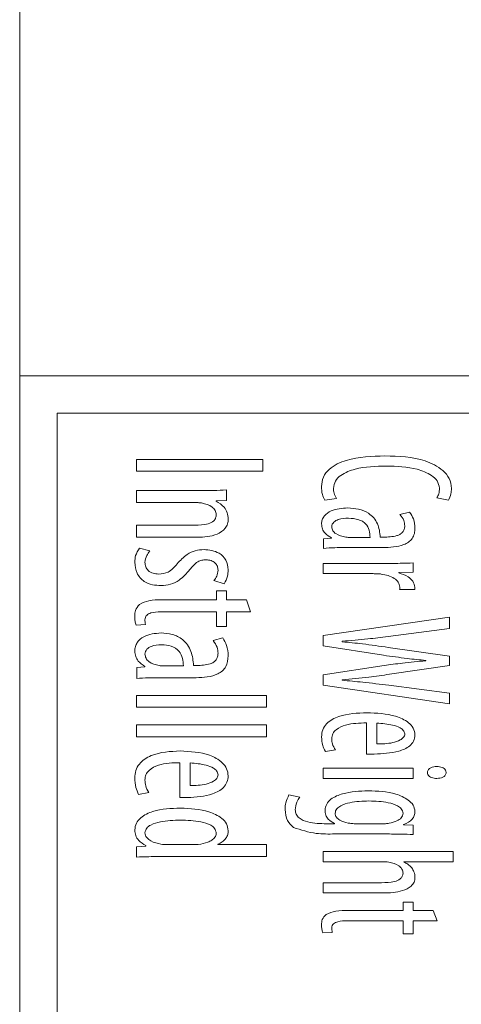
# Model space of a CAD drawing. Extents: x -89 to 47, y 10 to 245.
# Drawn here: x -19 to -18, y 214 to 216 of the extents above; entities that cross this region are included whole.
import ezdxf

# ---------------------------------------------------------------- set-up
doc = ezdxf.new("R2010")
doc.units = 0
doc.header["$MEASUREMENT"] = 0
doc.layers.add('08 INCH LH', color=3, linetype='CONTINUOUS')

msp = doc.modelspace()

# ---------------------------------------------------------------- linework, layer by layer
at = {"layer": '08 INCH LH', "linetype": 'Continuous', "lineweight": 15}
for p, q in [((-19.31085, 220.66004), (-19.31085, 215.59409)), ((-19.31085, 215.59409), (-19.31085, 212.09409)), ((-16.83623, 215.59409), (-19.31085, 215.59409)), ((-19.23085, 215.51409), (-19.23085, 212.17409)), ((-16.85627, 215.51409), (-19.23085, 215.51409)), ((-18.78978, 215.41528), (-19.06062, 215.41528)), ((-19.06062, 215.41528), (-19.06062, 215.38973)), ((-18.78978, 215.38973), (-18.78978, 215.41528)), ((-19.06062, 215.38973), (-18.78978, 215.38973)), ((-18.9169, 215.34844), (-19.06062, 215.34838)), ((-19.06062, 215.34838), (-19.06062, 215.32283)), ((-18.86783, 215.32748), (-18.86783, 215.34972)), ((-19.06062, 215.32283), (-18.93851, 215.32283)), ((-18.89007, 215.3255), (-18.89006, 215.32615)), ((-18.89006, 215.32615), (-18.86783, 215.32748)), ((-18.6576, 215.32771), (-18.63259, 215.33131)), ((-18.41742, 215.33288), (-18.39245, 215.32767)), ((-18.47561, 215.30193), (-18.49644, 215.29695)), ((-18.93571, 215.27411), (-19.06062, 215.27406)), ((-19.06062, 215.27406), (-19.06062, 215.24851)), ((-19.06062, 215.24851), (-18.9305, 215.24851)), ((-18.64286, 215.24632), (-18.66027, 215.24488)), ((-18.66027, 215.24488), (-18.66027, 215.22469)), ((-18.64291, 215.24723), (-18.64286, 215.24632)), ((-18.56033, 215.24804), (-18.60097, 215.24804)), ((-18.53217, 215.24868), (-18.53844, 215.24866)), ((-19.03211, 215.21901), (-19.05431, 215.22503)), ((-18.61608, 215.22621), (-18.53298, 215.22621)), ((-18.66062, 215.19229), (-18.66062, 215.17046)), ((-18.51765, 215.19229), (-18.66062, 215.19229)), ((-18.46783, 215.17386), (-18.46783, 215.19351)), ((-18.66062, 215.17046), (-18.55387, 215.17046)), ((-18.49878, 215.1722), (-18.49873, 215.17273)), ((-18.49873, 215.17273), (-18.46783, 215.17386)), ((-18.89471, 215.15606), (-18.87292, 215.14888)), ((-18.86783, 215.13397), (-18.88966, 215.13397)), ((-18.88966, 215.13397), (-18.88966, 215.11425)), ((-18.86783, 215.11425), (-18.86783, 215.13397)), ((-18.49715, 215.13649), (-18.46487, 215.13644)), ((-18.88966, 215.11425), (-19.00627, 215.11425)), ((-18.82528, 215.11425), (-18.86783, 215.11425)), ((-18.81645, 215.0887), (-18.82528, 215.11425)), ((-19.00923, 215.0887), (-18.88966, 215.0887)), ((-18.88966, 215.0887), (-18.88966, 215.05762)), ((-18.86783, 215.05762), (-18.86783, 215.0887)), ((-18.86783, 215.0887), (-18.81645, 215.0887)), ((-19.0616, 215.0603), (-19.04125, 215.0613)), ((-18.39013, 215.07709), (-18.66062, 215.03778)), ((-18.39013, 215.0529), (-18.39013, 215.07709)), ((-18.88966, 215.05762), (-18.86783, 215.05762)), ((-18.52195, 215.03568), (-18.39013, 215.0529)), ((-18.87561, 215.03272), (-18.89644, 215.02702)), ((-18.66062, 215.03778), (-18.66062, 215.01601)), ((-18.6202, 215.02448), (-18.6202, 215.02568)), ((-18.66062, 215.01601), (-18.53136, 214.99575)), ((-18.39013, 214.99363), (-18.5215, 215.01238)), ((-18.44106, 214.98458), (-18.441, 214.98396)), ((-18.39013, 214.97368), (-18.39013, 214.99363)), ((-19.04286, 214.97094), (-19.06027, 214.96927)), ((-19.06027, 214.96927), (-19.06027, 214.94588)), ((-19.04291, 214.97198), (-19.04286, 214.97094)), ((-18.96033, 214.97297), (-19.00097, 214.97295)), ((-18.93217, 214.97366), (-18.93844, 214.97363)), ((-18.53043, 214.97372), (-18.66062, 214.95402)), ((-18.5187, 214.95497), (-18.39013, 214.97368)), ((-19.01608, 214.94759), (-18.93298, 214.94755)), ((-18.66062, 214.95402), (-18.66062, 214.93134)), ((-18.6202, 214.94225), (-18.6202, 214.94314)), ((-18.66062, 214.93134), (-18.39013, 214.89173)), ((-18.39013, 214.91441), (-18.52029, 214.93134)), ((-18.39013, 214.89173), (-18.39013, 214.91441)), ((-19.06062, 214.90985), (-19.06062, 214.8843)), ((-18.78235, 214.90985), (-19.06062, 214.90985)), ((-18.78235, 214.8843), (-18.78235, 214.90985)), ((-19.06062, 214.8843), (-18.78235, 214.8843)), ((-18.56776, 214.85085), (-18.56771, 214.78425)), ((-18.54587, 214.80579), (-18.54587, 214.85055)), ((-19.06062, 214.84667), (-19.06062, 214.82112)), ((-18.78235, 214.84667), (-19.06062, 214.84667)), ((-18.78235, 214.82112), (-18.78235, 214.84667)), ((-19.06062, 214.82112), (-18.78235, 214.82112)), ((-18.65615, 214.78959), (-18.6346, 214.7931)), ((-18.96776, 214.76566), (-18.96771, 214.69139)), ((-18.94587, 214.71665), (-18.94587, 214.76529)), ((-18.46783, 214.75376), (-18.66062, 214.75376)), ((-18.66062, 214.75376), (-18.66062, 214.73192)), ((-18.46783, 214.73192), (-18.46783, 214.75376)), ((-18.39739, 214.74487), (-18.39736, 214.74484)), ((-18.66062, 214.73192), (-18.46783, 214.73192)), ((-19.05615, 214.69761), (-19.0346, 214.70175)), ((-18.7109, 214.69186), (-18.73406, 214.69694)), ((-18.63645, 214.63483), (-18.65344, 214.63483)), ((-18.63646, 214.63547), (-18.63645, 214.63483)), ((-18.5335, 214.63483), (-18.58968, 214.63483)), ((-18.4885, 214.63282), (-18.4885, 214.6334)), ((-18.46783, 214.63167), (-18.4885, 214.63282)), ((-18.46789, 214.61184), (-18.46783, 214.63167)), ((-18.63576, 214.613), (-18.52702, 214.613)), ((-19.04043, 214.58715), (-19.06062, 214.58548)), ((-19.06062, 214.58548), (-19.06062, 214.56343)), ((-19.04047, 214.5882), (-19.04043, 214.58715)), ((-18.94175, 214.59018), (-18.99199, 214.59016)), ((-18.88656, 214.59016), (-18.88656, 214.59083)), ((-18.78235, 214.59016), (-18.88656, 214.59016)), ((-18.78235, 214.56476), (-18.78235, 214.59016)), ((-19.0141, 214.5648), (-18.78235, 214.56476)), ((-18.66062, 214.57537), (-18.66062, 214.55354)), ((-18.38235, 214.57537), (-18.66062, 214.57537)), ((-18.38235, 214.55354), (-18.38235, 214.57537)), ((-18.66062, 214.55354), (-18.5353, 214.55354)), ((-18.48775, 214.55296), (-18.4877, 214.55354)), ((-18.4877, 214.55354), (-18.38235, 214.55354)), ((-18.53571, 214.50848), (-18.66062, 214.50848)), ((-18.66062, 214.50848), (-18.66062, 214.48664)), ((-18.66062, 214.48664), (-18.5321, 214.48664)), ((-18.46783, 214.46694), (-18.48966, 214.46694)), ((-18.48966, 214.46694), (-18.48966, 214.44901)), ((-18.46783, 214.44901), (-18.46783, 214.46694)), ((-18.48966, 214.44901), (-18.60627, 214.44901)), ((-18.42528, 214.44901), (-18.46783, 214.44901)), ((-18.41645, 214.42718), (-18.42528, 214.44901)), ((-18.60923, 214.42718), (-18.48966, 214.42718)), ((-18.48966, 214.42718), (-18.48966, 214.39893)), ((-18.46783, 214.39893), (-18.46783, 214.42718)), ((-18.46783, 214.42718), (-18.41645, 214.42718)), ((-18.6616, 214.4014), (-18.64125, 214.40227)), ((-18.48966, 214.39893), (-18.46783, 214.39893))]:
    msp.add_line(p, q, dxfattribs=at)
for points, knots in [([(-18.52857, 215.42271), (-18.55655, 215.42194), (-18.59845, 215.42079), (-18.64399, 215.4003), (-18.66222, 215.3779), (-18.66363, 215.36387), (-18.66433, 215.35686)], [0, 0, 0, 0, 0.5010299, 0.7503426, 0.8752496, 1, 1, 1, 1]), ([(-18.38613, 215.3532), (-18.38703, 215.36049), (-18.38884, 215.37513), (-18.40905, 215.39736), (-18.45509, 215.42082), (-18.49914, 215.42195), (-18.52857, 215.42271)], [0, 0, 0, 0, 0.1242393, 0.2493822, 0.4987129, 1, 1, 1, 1]), ([(-18.63878, 215.35291), (-18.63794, 215.35853), (-18.63623, 215.36982), (-18.61871, 215.38527), (-18.58201, 215.39964), (-18.54822, 215.40038), (-18.52566, 215.40088)], [0, 0, 0, 0, 0.1238016, 0.2488077, 0.4984359, 1, 1, 1, 1]), ([(-18.52566, 215.40088), (-18.50312, 215.40033), (-18.46936, 215.39952), (-18.43322, 215.3846), (-18.41505, 215.37017), (-18.41279, 215.35902), (-18.41168, 215.35349)], [0, 0, 0, 0, 0.501621, 0.7514957, 0.876653, 1, 1, 1, 1]), ([(-18.66433, 215.35686), (-18.66417, 215.35114), (-18.66389, 215.34093), (-18.65952, 215.33175), (-18.6576, 215.32771)], [0, 0, 0, 0, 0.5606656, 1, 1, 1, 1]), ([(-18.86783, 215.34972), (-18.87698, 215.34933), (-18.89333, 215.34864), (-18.9097, 215.3485), (-18.9169, 215.34844)], [0, 0, 0, 0, 0.5600082, 1, 1, 1, 1]), ([(-18.63259, 215.33131), (-18.63455, 215.33512), (-18.63807, 215.34193), (-18.63856, 215.34955), (-18.63878, 215.35291)], [0, 0, 0, 0, 0.5589536, 1, 1, 1, 1]), ([(-18.41168, 215.35349), (-18.41189, 215.34939), (-18.41227, 215.34206), (-18.41585, 215.33569), (-18.41742, 215.33288)], [0, 0, 0, 0, 0.5595437, 1, 1, 1, 1]), ([(-18.39245, 215.32767), (-18.39034, 215.3322), (-18.38656, 215.34032), (-18.38626, 215.34925), (-18.38613, 215.3532)], [0, 0, 0, 0, 0.5578553, 1, 1, 1, 1]), ([(-18.93851, 215.32283), (-18.93529, 215.32281), (-18.92954, 215.32276), (-18.92382, 215.32213), (-18.92131, 215.32185)], [0, 0, 0, 0, 0.55996884, 1, 1, 1, 1]), ([(-18.92131, 215.32185), (-18.91333, 215.31989), (-18.90219, 215.31716), (-18.89143, 215.3065), (-18.89029, 215.30012), (-18.88972, 215.29693)], [0, 0, 0, 0, 0.55952167, 0.78043767, 1, 1, 1, 1]), ([(-18.86417, 215.2877), (-18.86459, 215.29223), (-18.86542, 215.30129), (-18.87387, 215.31573), (-18.88393, 215.3218), (-18.89007, 215.3255)], [0, 0, 0, 0, 0.280585, 0.561044, 1, 1, 1, 1]), ([(-18.88972, 215.29693), (-18.89001, 215.29456), (-18.89058, 215.2898), (-18.89585, 215.28146), (-18.91203, 215.27485), (-18.92622, 215.27441), (-18.93571, 215.27411)], [0, 0, 0, 0, 0.1253465, 0.2503939, 0.4989659, 1, 1, 1, 1]), ([(-18.60812, 215.31122), (-18.62049, 215.31052), (-18.63903, 215.30947), (-18.65713, 215.29683), (-18.6635, 215.28613), (-18.66406, 215.28002), (-18.66433, 215.27696)], [0, 0, 0, 0, 0.4999163, 0.749366, 0.8746963, 1, 1, 1, 1]), ([(-18.53844, 215.24866), (-18.5396, 215.25855), (-18.54191, 215.27829), (-18.56085, 215.30042), (-18.58487, 215.30982), (-18.60036, 215.31075), (-18.60812, 215.31122)], [0, 0, 0, 0, 0.2796308, 0.5583869, 0.778811, 1, 1, 1, 1]), ([(-18.49644, 215.29695), (-18.49321, 215.29293), (-18.48744, 215.28573), (-18.48644, 215.27662), (-18.486, 215.2726)], [0, 0, 0, 0, 0.5592798, 1, 1, 1, 1]), ([(-18.46417, 215.26767), (-18.46474, 215.27463), (-18.46575, 215.28705), (-18.4726, 215.29738), (-18.47561, 215.30193)], [0, 0, 0, 0, 0.5602532, 1, 1, 1, 1]), ([(-18.9305, 215.24851), (-18.91592, 215.24901), (-18.89409, 215.24978), (-18.87229, 215.26416), (-18.86495, 215.27689), (-18.86443, 215.2841), (-18.86417, 215.2877)], [0, 0, 0, 0, 0.5004178, 0.7495644, 0.8747745, 1, 1, 1, 1]), ([(-18.66433, 215.27696), (-18.6639, 215.27336), (-18.66303, 215.26615), (-18.65595, 215.25484), (-18.64785, 215.25012), (-18.64291, 215.24723)], [0, 0, 0, 0, 0.2802374, 0.5602381, 1, 1, 1, 1]), ([(-18.6425, 215.27109), (-18.64224, 215.27293), (-18.64173, 215.27662), (-18.63675, 215.2823), (-18.62539, 215.28876), (-18.61423, 215.28914), (-18.60679, 215.28939)], [0, 0, 0, 0, 0.1243793, 0.2498867, 0.4994126, 1, 1, 1, 1]), ([(-18.60679, 215.28939), (-18.59933, 215.28879), (-18.58894, 215.28795), (-18.57657, 215.2829), (-18.56764, 215.27613), (-18.56162, 215.26356), (-18.56076, 215.25321), (-18.56033, 215.24804)], [0, 0, 0, 0, 0.3140881, 0.4376039, 0.5608941, 0.7807727, 1, 1, 1, 1]), ([(-18.486, 215.2726), (-18.48621, 215.27016), (-18.48663, 215.26529), (-18.49037, 215.25875), (-18.49631, 215.2543), (-18.51012, 215.24934), (-18.52237, 215.24897), (-18.53217, 215.24868)], [0, 0, 0, 0, 0.1251773, 0.2498326, 0.374608, 0.5000194, 1, 1, 1, 1]), ([(-18.61219, 215.24868), (-18.61975, 215.25026), (-18.63028, 215.25246), (-18.64088, 215.26207), (-18.64196, 215.26809), (-18.6425, 215.27109)], [0, 0, 0, 0, 0.5600831, 0.7806809, 1, 1, 1, 1]), ([(-18.53298, 215.22621), (-18.51761, 215.22672), (-18.49837, 215.22735), (-18.4778, 215.23749), (-18.46958, 215.24564), (-18.46485, 215.25628), (-18.4644, 215.26387), (-18.46417, 215.26767)], [0, 0, 0, 0, 0.4994205, 0.6247556, 0.7497375, 0.874704, 1, 1, 1, 1]), ([(-18.60097, 215.24804), (-18.60307, 215.24806), (-18.60682, 215.24808), (-18.61055, 215.2485), (-18.61219, 215.24868)], [0, 0, 0, 0, 0.5599142, 1, 1, 1, 1]), ([(-19.05431, 215.22503), (-19.05757, 215.21987), (-19.06341, 215.21062), (-19.06405, 215.19976), (-19.06433, 215.19497)], [0, 0, 0, 0, 0.5583828, 1, 1, 1, 1]), ([(-19.0425, 215.19462), (-19.04169, 215.19966), (-19.04024, 215.2087), (-19.0346, 215.21585), (-19.03211, 215.21901)], [0, 0, 0, 0, 0.5583272, 1, 1, 1, 1]), ([(-18.91603, 215.22208), (-18.92235, 215.22162), (-18.93498, 215.22069), (-18.95577, 215.21068), (-18.96685, 215.19873), (-18.97363, 215.19142)], [0, 0, 0, 0, 0.2801726, 0.5601038, 1, 1, 1, 1]), ([(-18.86417, 215.17882), (-18.86507, 215.18595), (-18.86688, 215.20019), (-18.88639, 215.21902), (-18.90478, 215.22092), (-18.91603, 215.22208)], [0, 0, 0, 0, 0.2801977, 0.560151, 1, 1, 1, 1]), ([(-18.66027, 215.22469), (-18.65203, 215.22528), (-18.63732, 215.22634), (-18.62257, 215.22625), (-18.61608, 215.22621)], [0, 0, 0, 0, 0.559933, 1, 1, 1, 1]), ([(-19.06433, 215.19497), (-19.06352, 215.18693), (-19.0619, 215.1709), (-19.04623, 215.15317), (-19.0267, 215.14591), (-19.01417, 215.14517), (-19.00789, 215.14479)], [0, 0, 0, 0, 0.2795677, 0.5582385, 0.7787138, 1, 1, 1, 1]), ([(-19.01329, 215.16971), (-19.01735, 215.16996), (-19.02544, 215.17046), (-19.03571, 215.17605), (-19.04169, 215.18504), (-19.04223, 215.19142), (-19.0425, 215.19462)], [0, 0, 0, 0, 0.2806311, 0.5598064, 0.7796278, 1, 1, 1, 1]), ([(-18.97363, 215.19142), (-18.97958, 215.18447), (-18.99019, 215.17207), (-19.00624, 215.17043), (-19.01329, 215.16971)], [0, 0, 0, 0, 0.5607195, 1, 1, 1, 1]), ([(-18.94651, 215.17917), (-18.94138, 215.18543), (-18.93423, 215.19415), (-18.92085, 215.19984), (-18.91458, 215.20007), (-18.91144, 215.20019)], [0, 0, 0, 0, 0.5596353, 0.7796901, 1, 1, 1, 1]), ([(-18.91144, 215.20019), (-18.90792, 215.19987), (-18.90089, 215.19924), (-18.89205, 215.19423), (-18.88686, 215.18644), (-18.88629, 215.1809), (-18.886, 215.17813)], [0, 0, 0, 0, 0.28032326, 0.56011027, 0.77963674, 1, 1, 1, 1]), ([(-18.46783, 215.19351), (-18.47713, 215.19321), (-18.49373, 215.19268), (-18.51034, 215.19241), (-18.51765, 215.19229)], [0, 0, 0, 0, 0.56000304, 1, 1, 1, 1]), ([(-19.00789, 215.14479), (-19.00105, 215.14533), (-18.98739, 215.14641), (-18.96515, 215.15776), (-18.95358, 215.17105), (-18.94651, 215.17917)], [0, 0, 0, 0, 0.2803328, 0.5601387, 1, 1, 1, 1]), ([(-18.886, 215.17813), (-18.88656, 215.17356), (-18.88756, 215.1654), (-18.89253, 215.15892), (-18.89471, 215.15606)], [0, 0, 0, 0, 0.5596899, 1, 1, 1, 1]), ([(-18.87292, 215.14888), (-18.87011, 215.15415), (-18.86511, 215.16356), (-18.86446, 215.17416), (-18.86417, 215.17882)], [0, 0, 0, 0, 0.5598244, 1, 1, 1, 1]), ([(-18.55387, 215.17046), (-18.55059, 215.17042), (-18.54474, 215.17035), (-18.53891, 215.16982), (-18.53635, 215.16959)], [0, 0, 0, 0, 0.5599774, 1, 1, 1, 1]), ([(-18.53635, 215.16959), (-18.52666, 215.16759), (-18.51315, 215.16481), (-18.49913, 215.15289), (-18.49758, 215.14516), (-18.4968, 215.14131)], [0, 0, 0, 0, 0.5596995, 0.7804362, 1, 1, 1, 1]), ([(-18.46452, 215.14131), (-18.46559, 215.14583), (-18.46773, 215.15492), (-18.48092, 215.16587), (-18.49201, 215.1698), (-18.49878, 215.1722)], [0, 0, 0, 0, 0.2782266, 0.5590095, 1, 1, 1, 1]), ([(-18.4968, 215.14131), (-18.49677, 215.1404), (-18.49672, 215.13878), (-18.49702, 215.13719), (-18.49715, 215.13649)], [0, 0, 0, 0, 0.5597583, 1, 1, 1, 1]), ([(-18.46487, 215.13644), (-18.4648, 215.13735), (-18.46468, 215.13897), (-18.46457, 215.14059), (-18.46452, 215.14131)], [0, 0, 0, 0, 0.5599997, 1, 1, 1, 1]), ([(-19.05446, 215.10467), (-19.0578, 215.10049), (-19.06378, 215.09302), (-19.06417, 215.08354), (-19.06433, 215.07935)], [0, 0, 0, 0, 0.5587979, 1, 1, 1, 1]), ([(-19.00627, 215.11425), (-19.01574, 215.11445), (-19.03259, 215.11482), (-19.04781, 215.10776), (-19.05446, 215.10467)], [0, 0, 0, 0, 0.5626512, 1, 1, 1, 1]), ([(-19.0425, 215.07169), (-19.04239, 215.07344), (-19.04217, 215.07696), (-19.038, 215.08283), (-19.02672, 215.0884), (-19.01623, 215.08858), (-19.00923, 215.0887)], [0, 0, 0, 0, 0.1250053, 0.2502208, 0.4990771, 1, 1, 1, 1]), ([(-19.06433, 215.07935), (-19.06429, 215.07572), (-19.0642, 215.06925), (-19.0624, 215.06304), (-19.0616, 215.0603)], [0, 0, 0, 0, 0.5602114, 1, 1, 1, 1]), ([(-19.04125, 215.0613), (-19.04168, 215.06321), (-19.04246, 215.06664), (-19.04249, 215.07014), (-19.0425, 215.07169)], [0, 0, 0, 0, 0.5595373, 1, 1, 1, 1]), ([(-19.00812, 215.04341), (-19.02108, 215.04245), (-19.04053, 215.04101), (-19.05797, 215.02585), (-19.06362, 215.01428), (-19.0641, 215.00792), (-19.06433, 215.00473)], [0, 0, 0, 0, 0.499116, 0.7487696, 0.8743359, 1, 1, 1, 1]), ([(-18.93844, 214.97363), (-18.93949, 214.98401), (-18.94158, 215.00474), (-18.95896, 215.02972), (-18.98366, 215.04158), (-18.99996, 215.0428), (-19.00812, 215.04341)], [0, 0, 0, 0, 0.2800721, 0.5591709, 0.7791259, 1, 1, 1, 1]), ([(-18.89644, 215.02702), (-18.89321, 215.02243), (-18.88742, 215.01423), (-18.88644, 215.00429), (-18.886, 214.99991)], [0, 0, 0, 0, 0.55936331, 1, 1, 1, 1]), ([(-18.86417, 214.99445), (-18.86473, 215.0021), (-18.86574, 215.01575), (-18.8726, 215.02754), (-18.87561, 215.03272)], [0, 0, 0, 0, 0.5602714, 1, 1, 1, 1]), ([(-18.6202, 215.02568), (-18.60183, 215.02723), (-18.56902, 215.02999), (-18.53633, 215.03394), (-18.52195, 215.03568)], [0, 0, 0, 0, 0.55999714, 1, 1, 1, 1]), ([(-18.5215, 215.01238), (-18.53987, 215.01516), (-18.57265, 215.02011), (-18.60567, 215.02314), (-18.6202, 215.02448)], [0, 0, 0, 0, 0.5600253, 1, 1, 1, 1]), ([(-19.06433, 215.00473), (-19.06392, 215.0009), (-19.06311, 214.99324), (-19.05637, 214.98079), (-19.04801, 214.97532), (-19.04291, 214.97198)], [0, 0, 0, 0, 0.2804568, 0.5605767, 1, 1, 1, 1]), ([(-19.0425, 214.99823), (-19.04229, 215.00012), (-19.04188, 215.00392), (-19.03723, 215.0101), (-19.02598, 215.01757), (-19.01447, 215.01805), (-19.00679, 215.01838)], [0, 0, 0, 0, 0.1247367, 0.2503579, 0.4998378, 1, 1, 1, 1]), ([(-19.01219, 214.97366), (-19.02004, 214.97549), (-19.03099, 214.97804), (-19.0411, 214.98885), (-19.04203, 214.99511), (-19.0425, 214.99823)], [0, 0, 0, 0, 0.5591699, 0.7799293, 1, 1, 1, 1]), ([(-19.00679, 215.01838), (-18.99986, 215.01784), (-18.98611, 215.01676), (-18.96836, 215.00631), (-18.9615, 214.9892), (-18.96072, 214.97837), (-18.96033, 214.97297)], [0, 0, 0, 0, 0.2813722, 0.5588083, 0.7797364, 1, 1, 1, 1]), ([(-18.886, 214.99991), (-18.8862, 214.99741), (-18.88659, 214.99241), (-18.88984, 214.98544), (-18.89551, 214.9803), (-18.90945, 214.97443), (-18.92207, 214.974), (-18.93217, 214.97366)], [0, 0, 0, 0, 0.1252894, 0.2500952, 0.3749693, 0.500276, 1, 1, 1, 1]), ([(-18.93298, 214.94755), (-18.91681, 214.94821), (-18.89658, 214.94904), (-18.87631, 214.96174), (-18.86612, 214.97435), (-18.86495, 214.98642), (-18.86417, 214.99445)], [0, 0, 0, 0, 0.49949096, 0.62507961, 0.75058483, 1, 1, 1, 1]), ([(-18.53136, 214.99575), (-18.51454, 214.99331), (-18.48452, 214.98895), (-18.45434, 214.98592), (-18.44106, 214.98458)], [0, 0, 0, 0, 0.5599867, 1, 1, 1, 1]), ([(-18.441, 214.98396), (-18.45773, 214.98238), (-18.48761, 214.97956), (-18.51734, 214.97551), (-18.53043, 214.97372)], [0, 0, 0, 0, 0.5599896, 1, 1, 1, 1]), ([(-19.00097, 214.97295), (-19.00308, 214.97294), (-19.00683, 214.97292), (-19.01055, 214.97344), (-19.01219, 214.97366)], [0, 0, 0, 0, 0.5598323, 1, 1, 1, 1]), ([(-19.06027, 214.94588), (-19.05203, 214.94652), (-19.03732, 214.94767), (-19.02257, 214.94761), (-19.01608, 214.94759)], [0, 0, 0, 0, 0.5598891, 1, 1, 1, 1]), ([(-18.6202, 214.94314), (-18.6012, 214.94489), (-18.56727, 214.94801), (-18.53354, 214.95284), (-18.5187, 214.95497)], [0, 0, 0, 0, 0.5599722, 1, 1, 1, 1]), ([(-18.52029, 214.93134), (-18.53891, 214.93368), (-18.57215, 214.93786), (-18.60552, 214.94091), (-18.6202, 214.94225)], [0, 0, 0, 0, 0.5600013, 1, 1, 1, 1]), ([(-18.56695, 214.87268), (-18.58749, 214.87193), (-18.61825, 214.8708), (-18.65119, 214.85386), (-18.66288, 214.83633), (-18.66385, 214.82608), (-18.66433, 214.82094)], [0, 0, 0, 0, 0.5006793, 0.7497953, 0.8748296, 1, 1, 1, 1]), ([(-18.46417, 214.82478), (-18.46496, 214.82996), (-18.46654, 214.84033), (-18.48142, 214.85578), (-18.51504, 214.87049), (-18.54618, 214.8718), (-18.56695, 214.87268)], [0, 0, 0, 0, 0.1245284, 0.2494413, 0.4992597, 1, 1, 1, 1]), ([(-18.6425, 214.81676), (-18.64213, 214.82058), (-18.64139, 214.82823), (-18.63057, 214.83967), (-18.60579, 214.85006), (-18.583, 214.85053), (-18.56776, 214.85085)], [0, 0, 0, 0, 0.1241099, 0.249062, 0.4981, 1, 1, 1, 1]), ([(-18.54587, 214.85055), (-18.53447, 214.8496), (-18.51736, 214.84817), (-18.49842, 214.84211), (-18.48853, 214.83551), (-18.48684, 214.82993), (-18.486, 214.82716)], [0, 0, 0, 0, 0.5009014, 0.7512164, 0.876209, 1, 1, 1, 1]), ([(-18.66433, 214.82094), (-18.66399, 214.81476), (-18.66337, 214.80372), (-18.65835, 214.7939), (-18.65615, 214.78959)], [0, 0, 0, 0, 0.5602687, 1, 1, 1, 1]), ([(-18.6346, 214.7931), (-18.63715, 214.79717), (-18.64171, 214.80446), (-18.64226, 214.813), (-18.6425, 214.81676)], [0, 0, 0, 0, 0.5588699, 1, 1, 1, 1]), ([(-18.55127, 214.78395), (-18.53372, 214.78485), (-18.50741, 214.7862), (-18.47801, 214.79769), (-18.4662, 214.8116), (-18.46485, 214.82038), (-18.46417, 214.82478)], [0, 0, 0, 0, 0.500752, 0.7503658, 0.8751276, 1, 1, 1, 1]), ([(-18.486, 214.82716), (-18.48615, 214.82573), (-18.48645, 214.82287), (-18.48991, 214.81814), (-18.49818, 214.81247), (-18.51734, 214.80619), (-18.53446, 214.80595), (-18.54587, 214.80579)], [0, 0, 0, 0, 0.0623142, 0.1247977, 0.2497148, 0.4995136, 1, 1, 1, 1]), ([(-18.96695, 214.79069), (-18.98825, 214.78977), (-19.02014, 214.7884), (-19.05271, 214.76788), (-19.06307, 214.74894), (-19.06391, 214.73837), (-19.06433, 214.73309)], [0, 0, 0, 0, 0.5002725, 0.7492709, 0.8745449, 1, 1, 1, 1]), ([(-18.86417, 214.73727), (-18.86484, 214.74259), (-18.86619, 214.75325), (-18.87986, 214.77037), (-18.91347, 214.78812), (-18.94555, 214.78966), (-18.96695, 214.79069)], [0, 0, 0, 0, 0.1248855, 0.2498963, 0.4995567, 1, 1, 1, 1]), ([(-18.56771, 214.78425), (-18.56464, 214.78414), (-18.55916, 214.78394), (-18.55368, 214.78395), (-18.55127, 214.78395)], [0, 0, 0, 0, 0.5599824, 1, 1, 1, 1]), ([(-19.0425, 214.72856), (-19.0422, 214.73245), (-19.04159, 214.74025), (-19.03166, 214.75279), (-19.00668, 214.76482), (-18.98336, 214.76532), (-18.96776, 214.76566)], [0, 0, 0, 0, 0.1244655, 0.2494965, 0.4983143, 1, 1, 1, 1]), ([(-18.94587, 214.76529), (-18.93429, 214.76423), (-18.91692, 214.76264), (-18.89774, 214.75584), (-18.88825, 214.74838), (-18.88675, 214.74267), (-18.886, 214.73982)], [0, 0, 0, 0, 0.5007859, 0.7509476, 0.8758639, 1, 1, 1, 1]), ([(-18.41748, 214.75747), (-18.42185, 214.75713), (-18.4284, 214.75661), (-18.43479, 214.75216), (-18.43714, 214.74841), (-18.43739, 214.74625), (-18.43752, 214.74516)], [0, 0, 0, 0, 0.499079, 0.748982, 0.8745305, 1, 1, 1, 1]), ([(-18.43752, 214.74516), (-18.43731, 214.74348), (-18.43689, 214.74013), (-18.43352, 214.73614), (-18.42714, 214.7325), (-18.42146, 214.73216), (-18.41748, 214.73192)], [0, 0, 0, 0, 0.1866922, 0.3731872, 0.5605602, 1, 1, 1, 1]), ([(-18.39736, 214.74484), (-18.39764, 214.74647), (-18.39821, 214.74974), (-18.40182, 214.75333), (-18.40806, 214.75679), (-18.4136, 214.75719), (-18.41748, 214.75747)], [0, 0, 0, 0, 0.186337, 0.3729949, 0.560153, 1, 1, 1, 1]), ([(-18.41748, 214.73192), (-18.41301, 214.73227), (-18.40631, 214.73279), (-18.39979, 214.73754), (-18.39771, 214.74155), (-18.3975, 214.74377), (-18.39739, 214.74487)], [0, 0, 0, 0, 0.4992551, 0.7486228, 0.8743943, 1, 1, 1, 1]), ([(-19.06433, 214.73309), (-19.06397, 214.72617), (-19.06331, 214.71384), (-19.05834, 214.70256), (-19.05615, 214.69761)], [0, 0, 0, 0, 0.5601717, 1, 1, 1, 1]), ([(-19.0346, 214.70175), (-19.03715, 214.70645), (-19.04169, 214.71486), (-19.04225, 214.72436), (-19.0425, 214.72856)], [0, 0, 0, 0, 0.55916, 1, 1, 1, 1]), ([(-18.95127, 214.69104), (-18.93312, 214.6921), (-18.90593, 214.69369), (-18.87633, 214.70812), (-18.86588, 214.72366), (-18.86474, 214.73273), (-18.86417, 214.73727)], [0, 0, 0, 0, 0.5004315, 0.7496956, 0.8747622, 1, 1, 1, 1]), ([(-18.886, 214.73982), (-18.88666, 214.73696), (-18.88798, 214.73121), (-18.89782, 214.72423), (-18.91667, 214.71699), (-18.93419, 214.71679), (-18.94587, 214.71665)], [0, 0, 0, 0, 0.12324109, 0.24838731, 0.49851128, 1, 1, 1, 1]), ([(-18.5644, 214.70544), (-18.58293, 214.70467), (-18.61071, 214.70352), (-18.64103, 214.69121), (-18.65467, 214.67769), (-18.65616, 214.66843), (-18.6569, 214.66381)], [0, 0, 0, 0, 0.5008136, 0.7507378, 0.8756116, 1, 1, 1, 1]), ([(-18.46417, 214.66079), (-18.46507, 214.66574), (-18.46689, 214.6757), (-18.48234, 214.68937), (-18.51419, 214.70386), (-18.5443, 214.70481), (-18.5644, 214.70544)], [0, 0, 0, 0, 0.1238774, 0.2489515, 0.4987488, 1, 1, 1, 1]), ([(-18.96771, 214.69139), (-18.96464, 214.69125), (-18.95917, 214.69101), (-18.95368, 214.69103), (-18.95127, 214.69104)], [0, 0, 0, 0, 0.55997228, 1, 1, 1, 1]), ([(-18.73406, 214.69694), (-18.73678, 214.6914), (-18.74164, 214.6815), (-18.74215, 214.67051), (-18.74238, 214.66567)], [0, 0, 0, 0, 0.5590962, 1, 1, 1, 1]), ([(-18.72054, 214.66503), (-18.72, 214.67051), (-18.71903, 214.68031), (-18.71339, 214.68832), (-18.7109, 214.69186)], [0, 0, 0, 0, 0.5592265, 1, 1, 1, 1]), ([(-18.63507, 214.65742), (-18.63489, 214.65915), (-18.63453, 214.66261), (-18.63055, 214.66845), (-18.6206, 214.67549), (-18.59726, 214.68272), (-18.57657, 214.68326), (-18.56277, 214.68361)], [0, 0, 0, 0, 0.0623153, 0.124739, 0.2495715, 0.4993663, 1, 1, 1, 1]), ([(-18.56277, 214.68361), (-18.54881, 214.68314), (-18.52788, 214.68243), (-18.50459, 214.67569), (-18.49241, 214.66771), (-18.49061, 214.66084), (-18.48972, 214.65742)], [0, 0, 0, 0, 0.5014375, 0.7518194, 0.8766832, 1, 1, 1, 1]), ([(-18.96655, 214.66828), (-18.98654, 214.66762), (-19.01649, 214.66663), (-19.04857, 214.65181), (-19.06241, 214.63658), (-19.06369, 214.62658), (-19.06433, 214.62159)], [0, 0, 0, 0, 0.5008942, 0.7504832, 0.8754124, 1, 1, 1, 1]), ([(-18.86417, 214.61997), (-18.86497, 214.62512), (-18.86657, 214.63547), (-18.88165, 214.65057), (-18.91453, 214.66638), (-18.94573, 214.66752), (-18.96655, 214.66828)], [0, 0, 0, 0, 0.1241803, 0.2492027, 0.4989849, 1, 1, 1, 1]), ([(-18.74238, 214.66567), (-18.74153, 214.65716), (-18.74002, 214.64197), (-18.72916, 214.63145), (-18.72438, 214.62682)], [0, 0, 0, 0, 0.5598746, 1, 1, 1, 1]), ([(-18.65344, 214.63483), (-18.66706, 214.63509), (-18.68746, 214.63549), (-18.71015, 214.64415), (-18.71961, 214.65472), (-18.72023, 214.6616), (-18.72054, 214.66503)], [0, 0, 0, 0, 0.5014193, 0.7506719, 0.8754746, 1, 1, 1, 1]), ([(-18.6569, 214.66381), (-18.65657, 214.66034), (-18.65591, 214.6534), (-18.64926, 214.64238), (-18.64131, 214.63809), (-18.63646, 214.63547)], [0, 0, 0, 0, 0.28062125, 0.56076737, 1, 1, 1, 1]), ([(-18.4885, 214.6334), (-18.48159, 214.63638), (-18.47196, 214.64053), (-18.46502, 214.65214), (-18.46446, 214.6579), (-18.46417, 214.66079)], [0, 0, 0, 0, 0.5587796, 0.7789897, 1, 1, 1, 1]), ([(-19.0425, 214.61567), (-19.04156, 214.61922), (-19.03966, 214.62635), (-19.02701, 214.63466), (-19.00275, 214.64144), (-18.98103, 214.64221), (-18.96655, 214.64273)], [0, 0, 0, 0, 0.1235583, 0.2483954, 0.4987318, 1, 1, 1, 1]), ([(-18.96655, 214.64273), (-18.95179, 214.64216), (-18.92967, 214.64132), (-18.90463, 214.63461), (-18.89228, 214.62532), (-18.89057, 214.61799), (-18.88972, 214.61433)], [0, 0, 0, 0, 0.5011772, 0.7513124, 0.8760083, 1, 1, 1, 1]), ([(-18.60737, 214.6364), (-18.61358, 214.63782), (-18.62289, 214.63996), (-18.6314, 214.64722), (-18.63477, 214.65267), (-18.63497, 214.65584), (-18.63507, 214.65742)], [0, 0, 0, 0, 0.5005736, 0.7496869, 0.8749965, 1, 1, 1, 1]), ([(-18.48972, 214.65742), (-18.49061, 214.65373), (-18.49239, 214.6463), (-18.50477, 214.63967), (-18.51384, 214.63743), (-18.51939, 214.63605)], [0, 0, 0, 0, 0.2774217, 0.5577092, 1, 1, 1, 1]), ([(-19.06433, 214.62159), (-19.06394, 214.61752), (-19.06316, 214.60938), (-19.05515, 214.59666), (-19.04603, 214.59141), (-19.04047, 214.5882)], [0, 0, 0, 0, 0.2807529, 0.5610366, 1, 1, 1, 1]), ([(-18.88656, 214.59083), (-18.88323, 214.59237), (-18.87656, 214.59545), (-18.86922, 214.6028), (-18.86482, 214.61131), (-18.86439, 214.61708), (-18.86417, 214.61997)], [0, 0, 0, 0, 0.2804484, 0.5599778, 0.7800749, 1, 1, 1, 1]), ([(-18.72438, 214.62682), (-18.70827, 214.62166), (-18.6794, 214.6124), (-18.64914, 214.61281), (-18.63576, 214.613)], [0, 0, 0, 0, 0.557781, 1, 1, 1, 1]), ([(-18.58968, 214.63483), (-18.593, 214.6349), (-18.59893, 214.63503), (-18.60479, 214.63598), (-18.60737, 214.6364)], [0, 0, 0, 0, 0.5598463, 1, 1, 1, 1]), ([(-18.51939, 214.63605), (-18.52201, 214.63564), (-18.52669, 214.63491), (-18.53142, 214.63486), (-18.5335, 214.63483)], [0, 0, 0, 0, 0.5598145, 1, 1, 1, 1]), ([(-19.00824, 214.59117), (-19.01576, 214.59279), (-19.02703, 214.59522), (-19.03769, 214.6035), (-19.04206, 214.60993), (-19.04235, 214.61376), (-19.0425, 214.61567)], [0, 0, 0, 0, 0.5008599, 0.7498543, 0.8753113, 1, 1, 1, 1]), ([(-18.88972, 214.61433), (-18.89044, 214.61132), (-18.89189, 214.60526), (-18.89938, 214.59934), (-18.9111, 214.5932), (-18.92133, 214.59163), (-18.92851, 214.59053)], [0, 0, 0, 0, 0.1853854, 0.372101, 0.5595233, 1, 1, 1, 1]), ([(-18.52702, 214.613), (-18.51598, 214.61292), (-18.49626, 214.61279), (-18.47656, 214.61213), (-18.46789, 214.61184)], [0, 0, 0, 0, 0.5599964, 1, 1, 1, 1]), ([(-18.99199, 214.59016), (-18.99504, 214.59016), (-19.00048, 214.59015), (-19.00587, 214.59086), (-19.00824, 214.59117)], [0, 0, 0, 0, 0.5600802, 1, 1, 1, 1]), ([(-18.92851, 214.59053), (-18.93098, 214.5904), (-18.93539, 214.59018), (-18.93981, 214.59018), (-18.94175, 214.59018)], [0, 0, 0, 0, 0.5599855, 1, 1, 1, 1]), ([(-19.06062, 214.56343), (-19.05194, 214.56377), (-19.03644, 214.56438), (-19.02093, 214.56467), (-19.0141, 214.5648)], [0, 0, 0, 0, 0.5600045, 1, 1, 1, 1]), ([(-18.5353, 214.55354), (-18.53253, 214.55349), (-18.52758, 214.55341), (-18.52266, 214.55285), (-18.5205, 214.55261)], [0, 0, 0, 0, 0.55994734, 1, 1, 1, 1]), ([(-18.5205, 214.55261), (-18.5128, 214.55076), (-18.50208, 214.54819), (-18.49116, 214.5383), (-18.4902, 214.53208), (-18.48972, 214.52897)], [0, 0, 0, 0, 0.5604436, 0.7807803, 1, 1, 1, 1]), ([(-18.4712, 214.54035), (-18.47395, 214.54316), (-18.47887, 214.54816), (-18.48503, 214.55149), (-18.48775, 214.55296)], [0, 0, 0, 0, 0.5596867, 1, 1, 1, 1]), ([(-18.46417, 214.51986), (-18.46451, 214.52404), (-18.46513, 214.5315), (-18.46934, 214.53765), (-18.4712, 214.54035)], [0, 0, 0, 0, 0.5600623, 1, 1, 1, 1]), ([(-18.48972, 214.52897), (-18.49005, 214.52666), (-18.49071, 214.52203), (-18.49694, 214.51469), (-18.5127, 214.50932), (-18.5265, 214.50881), (-18.53571, 214.50848)], [0, 0, 0, 0, 0.1249134, 0.2495709, 0.4988752, 1, 1, 1, 1]), ([(-18.5321, 214.48664), (-18.51807, 214.48703), (-18.49704, 214.4876), (-18.47471, 214.49842), (-18.46531, 214.50934), (-18.46455, 214.51635), (-18.46417, 214.51986)], [0, 0, 0, 0, 0.5010893, 0.7504637, 0.8753545, 1, 1, 1, 1]), ([(-18.65446, 214.44082), (-18.65778, 214.43731), (-18.66372, 214.43103), (-18.66415, 214.42248), (-18.66433, 214.4187)], [0, 0, 0, 0, 0.5586507, 1, 1, 1, 1]), ([(-18.60627, 214.44901), (-18.61562, 214.44922), (-18.63227, 214.44958), (-18.6477, 214.44349), (-18.65446, 214.44082)], [0, 0, 0, 0, 0.5621527, 1, 1, 1, 1]), ([(-18.66433, 214.4187), (-18.66429, 214.41539), (-18.6642, 214.40948), (-18.6624, 214.40387), (-18.6616, 214.4014)], [0, 0, 0, 0, 0.5602481, 1, 1, 1, 1]), ([(-18.6425, 214.41173), (-18.64235, 214.41344), (-18.64205, 214.41688), (-18.63746, 214.42225), (-18.62624, 214.42689), (-18.61604, 214.42706), (-18.60923, 214.42718)], [0, 0, 0, 0, 0.1245727, 0.2497499, 0.4988908, 1, 1, 1, 1]), ([(-18.64125, 214.40227), (-18.64168, 214.40401), (-18.64245, 214.40712), (-18.64248, 214.41032), (-18.6425, 214.41173)], [0, 0, 0, 0, 0.55947801, 1, 1, 1, 1])]:
    msp.add_open_spline(points, degree=3, knots=knots, dxfattribs=at)

doc.saveas('drawing.dxf')
